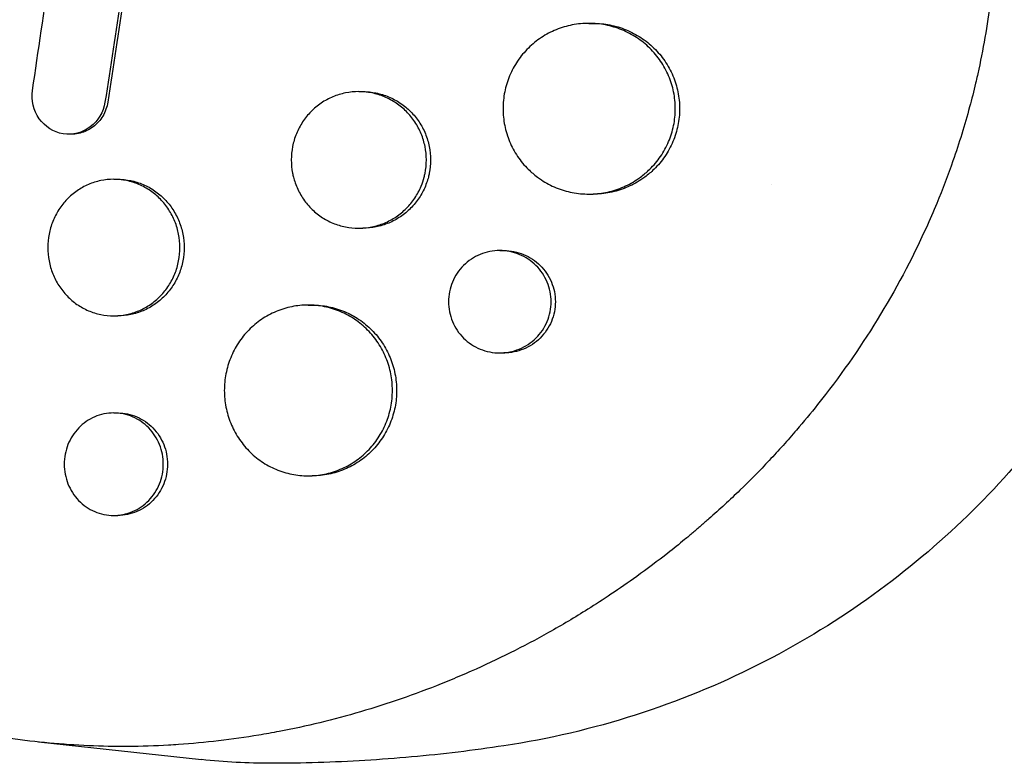
# Model space of a CAD drawing. Units: millimetres. Extents: x -5295 to 5914, y -6581 to 6633.
# Drawn here: x -2333 to -2246, y -307 to -242 of the extents above; entities that cross this region are included whole.
import ezdxf

# ---------------------------------------------------------------- set-up
doc = ezdxf.new("R2010")
doc.units = ezdxf.units.MM
doc.header["$LTSCALE"] = 20
doc.layers.add('2d', color=230, linetype='Continuous')

msp = doc.modelspace()

# ---------------------------------------------------------------- linework, layer by layer
at = {"layer": '2d'}
for p, q in [((-2282.544, -241.996), (-2282.18, -241.996)), ((-2302.792, -247.996), (-2302.427, -247.996)), ((-2328.054, -251.734), (-2328.3, -251.734)), ((-2324.327, -255.695), (-2323.964, -255.696)), ((-2322.113, -256.15), (-2322.113, -256.15)), ((-2321.744, -256.15), (-2321.744, -256.15)), ((-2297.241, -256.15), (-2297.241, -256.15)), ((-2278.68, -256.15), (-2278.681, -256.15)), ((-2266.486, -256.15), (-2266.486, -256.15)), ((-2282.557, -256.996), (-2282.183, -256.996)), ((-2302.8, -259.995), (-2302.429, -259.996)), ((-2290.382, -261.953), (-2290.02, -261.953)), ((-2307.235, -266.744), (-2306.871, -266.744)), ((-2324.321, -267.695), (-2323.966, -267.696)), ((-2290.387, -270.953), (-2290.022, -270.953)), ((-2324.324, -276.225), (-2323.964, -276.225)), ((-2307.226, -281.744), (-2306.873, -281.744)), ((-2324.325, -285.225), (-2323.966, -285.225)), ((-2330.943, -305.129), (-2316.613, -306.671))]:
    msp.add_line(p, q, dxfattribs=at)
at = {"layer": '2d', "extrusion": (0, 0, -1)}
msp.add_ellipse((-2310.496, -232), major_axis=(0, -75), ratio=0.872316, start_param=0, end_param=0.093637, dxfattribs=at)
at = {"layer": '2d'}
for points, knots in [([(-2248.509, -216.936), (-2248.379, -217.495), (-2248.25, -218.081), (-2247.962, -219.483), (-2247.804, -220.334), (-2247.385, -222.867), (-2247.172, -224.554), (-2246.864, -228.086), (-2246.78, -229.929), (-2246.768, -233.529), (-2246.832, -235.285), (-2247.042, -238.034), (-2247.141, -239.031), (-2247.525, -242.177), (-2247.893, -244.314), (-2248.41, -246.634), (-2248.46, -246.853), (-2248.509, -247.064)], [-62.047763, -62.047763, -62.047763, -62.047763, -60.333403, -60.333403, -57.709518, -57.709518, -52.553136, -52.553136, -46.964028, -46.964028, -41.640945, -41.640945, -38.606693, -38.606693, -32.035348, -32.035348, -31.404173, -31.404173, -31.404173, -31.404173]), ([(-2274.953, -249.496), (-2274.953, -248.997), (-2275.003, -248.506), (-2275.151, -247.783), (-2275.212, -247.544), (-2275.359, -247.07), (-2275.445, -246.835), (-2275.735, -246.152), (-2275.971, -245.721), (-2276.389, -245.109), (-2276.54, -244.91), (-2276.859, -244.529), (-2277.027, -244.348), (-2277.554, -243.832), (-2277.937, -243.523), (-2278.768, -242.978), (-2279.206, -242.749), (-2279.888, -242.471), (-2280.12, -242.389), (-2280.593, -242.247), (-2280.835, -242.187), (-2281.563, -242.044), (-2282.051, -241.997), (-2283.033, -241.995), (-2283.531, -242.042), (-2284.496, -242.23), (-2284.965, -242.369), (-2285.65, -242.648), (-2285.876, -242.753), (-2286.313, -242.983), (-2286.525, -243.108), (-2287.139, -243.513), (-2287.521, -243.821), (-2288.228, -244.519), (-2288.543, -244.899), (-2288.955, -245.509), (-2289.083, -245.719), (-2289.318, -246.154), (-2289.426, -246.38), (-2289.713, -247.065), (-2289.857, -247.535), (-2290.051, -248.502), (-2290.101, -249.003), (-2290.101, -249.496)], [0, 0, 0, 0, 0.00147571, 0.00147571, 0.00221356, 0.00221356, 0.00295142, 0.00295142, 0.00442712, 0.00442712, 0.00516498, 0.00516498, 0.00590283, 0.00590283, 0.00737854, 0.00737854, 0.00885425, 0.00885425, 0.0095921, 0.0095921, 0.01032995, 0.01032995, 0.01180566, 0.01180566, 0.01328137, 0.01328137, 0.01475708, 0.01475708, 0.01549493, 0.01549493, 0.01623278, 0.01623278, 0.01770849, 0.01770849, 0.0191842, 0.0191842, 0.01992205, 0.01992205, 0.02065991, 0.02065991, 0.02213561, 0.02213561, 0.02361132, 0.02361132, 0.02361132, 0.02361132]), ([(-2282.18, -241.996), (-2282.178, -241.996), (-2282.175, -241.996), (-2281.676, -241.996), (-2281.187, -242.045), (-2280.465, -242.186), (-2280.226, -242.245), (-2279.753, -242.387), (-2279.517, -242.469), (-2278.831, -242.749), (-2278.396, -242.977), (-2277.572, -243.516), (-2277.181, -243.83), (-2276.477, -244.519), (-2276.16, -244.895), (-2275.74, -245.507), (-2275.609, -245.721), (-2275.371, -246.155), (-2275.264, -246.376), (-2274.975, -247.055), (-2274.827, -247.526), (-2274.627, -248.503), (-2274.577, -248.997), (-2274.577, -249.496), (-2274.577, -249.995), (-2274.627, -250.485), (-2274.775, -251.209), (-2274.836, -251.448), (-2274.983, -251.922), (-2275.069, -252.157), (-2275.359, -252.84), (-2275.595, -253.271), (-2276.013, -253.883), (-2276.164, -254.082), (-2276.483, -254.462), (-2276.651, -254.643), (-2277.079, -255.062), (-2277.347, -255.29), (-2277.632, -255.5)], [0.03540966, 0.03540966, 0.03540966, 0.03540966, 0.03541734, 0.03541734, 0.03689285, 0.03689285, 0.0376306, 0.0376306, 0.03836835, 0.03836835, 0.03984386, 0.03984386, 0.04131936, 0.04131936, 0.04279487, 0.04279487, 0.04353262, 0.04353262, 0.04427037, 0.04427037, 0.04574588, 0.04574588, 0.04722138, 0.04722138, 0.04722138, 0.04869721, 0.04869721, 0.04943513, 0.04943513, 0.05017304, 0.05017304, 0.05164888, 0.05164888, 0.05238679, 0.05238679, 0.05312471, 0.05312471, 0.0541816, 0.0541816, 0.0541816, 0.0541816]), ([(-2248.509, -247.064), (-2248.524, -247.129), (-2248.538, -247.19), (-2248.717, -247.948), (-2248.894, -248.646), (-2249.511, -250.933), (-2249.998, -252.509), (-2250.982, -255.33), (-2251.459, -256.581), (-2252.274, -258.545), (-2252.587, -259.266), (-2255.432, -265.529), (-2258.654, -270.729), (-2263.045, -276.245), (-2263.663, -276.991), (-2264.683, -278.179), (-2265.078, -278.628), (-2265.88, -279.519), (-2266.287, -279.962), (-2267.537, -281.289), (-2268.394, -282.158), (-2269.713, -283.435), (-2270.16, -283.858), (-2271.068, -284.696), (-2271.528, -285.112), (-2272.227, -285.729), (-2272.462, -285.934), (-2272.935, -286.342), (-2273.174, -286.545), (-2273.653, -286.948), (-2273.894, -287.149), (-2274.623, -287.748), (-2275.114, -288.142), (-2276.509, -289.236), (-2277.423, -289.922), (-2279.096, -291.123), (-2279.851, -291.646), (-2281.286, -292.605), (-2281.964, -293.044), (-2283.78, -294.18), (-2284.927, -294.86), (-2288.31, -296.753), (-2290.584, -297.889), (-2293.48, -299.169), (-2294.062, -299.418), (-2294.939, -299.781), (-2295.232, -299.901), (-2297.861, -300.952), (-2300.232, -301.773), (-2303.817, -302.824), (-2305.01, -303.143), (-2307.396, -303.72), (-2308.589, -303.979), (-2310.382, -304.322), (-2310.979, -304.429), (-2313.923, -304.919), (-2316.279, -305.196), (-2318.931, -305.378), (-2319.226, -305.396), (-2320.698, -305.479), (-2321.875, -305.516), (-2323.635, -305.527), (-2324.22, -305.524), (-2327.118, -305.471), (-2329.42, -305.314), (-2332.272, -304.975), (-2332.838, -304.9), (-2334.528, -304.656), (-2335.647, -304.465), (-2337.313, -304.136), (-2337.866, -304.02), (-2338.967, -303.773), (-2339.515, -303.643), (-2341.147, -303.234), (-2342.225, -302.934), (-2343.827, -302.444), (-2344.359, -302.273), (-2345.947, -301.742), (-2346.995, -301.361), (-2348.291, -300.852), (-2348.55, -300.748), (-2349.066, -300.538), (-2349.323, -300.431), (-2350.092, -300.105), (-2350.602, -299.881), (-2352.121, -299.191), (-2353.121, -298.705), (-2354.605, -297.935), (-2355.098, -297.671), (-2356.662, -296.807), (-2357.718, -296.184), (-2359.294, -295.191), (-2359.828, -294.843), (-2360.935, -294.099), (-2361.507, -293.701), (-2363.345, -292.377), (-2364.584, -291.414), (-2366.112, -290.136), (-2366.432, -289.863), (-2367.144, -289.243), (-2367.535, -288.895), (-2368.106, -288.373), (-2368.289, -288.204), (-2369.088, -287.458), (-2369.695, -286.869), (-2371.083, -285.47), (-2371.856, -284.651), (-2372.986, -283.392), (-2373.357, -282.967), (-2374.457, -281.679), (-2375.17, -280.8), (-2376.208, -279.453), (-2376.549, -279), (-2377.221, -278.084), (-2377.552, -277.621), (-2378.202, -276.687), (-2378.522, -276.216), (-2379.152, -275.264), (-2379.461, -274.784), (-2380.068, -273.816), (-2380.367, -273.327), (-2381.247, -271.847), (-2381.813, -270.843), (-2382.627, -269.314), (-2382.893, -268.801), (-2383.673, -267.25), (-2384.17, -266.202), (-2384.881, -264.611), (-2385.112, -264.077), (-2385.751, -262.553), (-2386.146, -261.555), (-2386.858, -259.637), (-2387.179, -258.72), (-2387.748, -256.993), (-2388, -256.186), (-2388.454, -254.644), (-2388.659, -253.911), (-2388.962, -252.765), (-2389.063, -252.369), (-2389.156, -251.991)], [-219.718261, -219.718261, -219.718261, -219.718261, -219.564246, -219.564246, -217.631861, -217.631861, -213.211515, -213.211515, -209.620697, -209.620697, -207.509624, -207.509624, -191.147795, -191.147795, -188.540314, -188.540314, -186.931712, -186.931712, -185.311334, -185.311334, -182.020095, -182.020095, -180.359979, -180.359979, -178.684428, -178.684428, -177.842184, -177.842184, -176.996384, -176.996384, -176.148147, -176.148147, -174.446239, -174.446239, -171.354621, -171.354621, -168.866214, -168.866214, -166.674674, -166.674674, -163.051733, -163.051733, -156.126413, -156.126413, -154.393214, -154.393214, -153.526371, -153.526371, -146.635511, -146.635511, -143.225456, -143.225456, -139.843167, -139.843167, -138.157994, -138.157994, -131.542709, -131.542709, -130.715466, -130.715466, -127.415629, -127.415629, -125.771021, -125.771021, -119.260399, -119.260399, -117.641186, -117.641186, -114.419561, -114.419561, -112.812293, -112.812293, -111.208435, -111.208435, -108.01802, -108.01802, -106.423101, -106.423101, -103.23448, -103.23448, -102.436473, -102.436473, -101.638956, -101.638956, -100.045044, -100.045044, -96.860209, -96.860209, -95.256262, -95.256262, -91.744932, -91.744932, -89.922475, -89.922475, -87.929958, -87.929958, -83.451629, -83.451629, -82.254796, -82.254796, -80.76386, -80.76386, -80.056245, -80.056245, -77.655984, -77.655984, -74.467784, -74.467784, -72.87523, -72.87523, -69.689865, -69.689865, -68.097328, -68.097328, -66.504846, -66.504846, -64.912542, -64.912542, -63.320205, -63.320205, -61.728487, -61.728487, -58.532434, -58.532434, -56.935303, -56.935303, -53.739865, -53.739865, -52.14398, -52.14398, -49.205221, -49.205221, -46.553534, -46.553534, -44.252683, -44.252683, -42.186257, -42.186257, -41.037497, -41.037497, -41.037497, -41.037497]), ([(-2325.096, -248.915), (-2325.229, -249.786), (-2325.705, -250.581), (-2327.065, -251.607), (-2327.949, -251.829), (-2329.606, -251.563), (-2330.378, -251.081), (-2331.38, -249.662), (-2331.593, -248.76), (-2331.466, -247.888)], [0, 0, 0, 0, 0.25, 0.25, 0.5, 0.5, 0.75, 0.75, 1, 1, 1, 1]), ([(-2296.843, -253.996), (-2296.843, -253.598), (-2296.882, -253.208), (-2296.996, -252.632), (-2297.043, -252.441), (-2297.157, -252.064), (-2297.224, -251.876), (-2297.45, -251.331), (-2297.633, -250.986), (-2298.067, -250.334), (-2298.319, -250.026), (-2298.869, -249.473), (-2299.169, -249.225), (-2299.658, -248.897), (-2299.827, -248.795), (-2300.17, -248.61), (-2300.52, -248.443), (-2300.885, -248.312), (-2301.257, -248.198), (-2301.447, -248.149), (-2302.021, -248.034), (-2302.406, -247.996), (-2303.179, -247.995), (-2303.572, -248.034), (-2304.332, -248.186), (-2304.701, -248.299), (-2305.239, -248.524), (-2305.416, -248.608), (-2305.76, -248.794), (-2305.926, -248.894), (-2306.407, -249.22), (-2306.706, -249.467), (-2307.259, -250.027), (-2307.505, -250.331), (-2307.827, -250.819), (-2307.926, -250.987), (-2308.109, -251.334), (-2308.194, -251.514), (-2308.417, -252.06), (-2308.528, -252.435), (-2308.68, -253.205), (-2308.719, -253.603), (-2308.719, -253.995)], [0, 0, 0, 0, 0.00117451, 0.00117451, 0.00176176, 0.00176176, 0.00234902, 0.00234902, 0.00352353, 0.00352353, 0.00469804, 0.00469804, 0.00587255, 0.00587255, 0.0064598, 0.0064598, 0.00704705, 0.00763431, 0.00763431, 0.00822156, 0.00822156, 0.00939607, 0.00939607, 0.01057058, 0.01057058, 0.01174509, 0.01174509, 0.01233235, 0.01233235, 0.0129196, 0.0129196, 0.01409411, 0.01409411, 0.01526862, 0.01526862, 0.01585587, 0.01585587, 0.01644313, 0.01644313, 0.01761764, 0.01761764, 0.01879215, 0.01879215, 0.01879215, 0.01879215]), ([(-2302.427, -247.996), (-2302.036, -247.996), (-2301.65, -248.034), (-2301.082, -248.148), (-2300.894, -248.195), (-2300.522, -248.309), (-2300.336, -248.376), (-2299.796, -248.601), (-2299.454, -248.785), (-2298.808, -249.218), (-2298.501, -249.471), (-2297.95, -250.024), (-2297.703, -250.325), (-2297.375, -250.816), (-2297.273, -250.986), (-2297.088, -251.333), (-2297.005, -251.51), (-2296.78, -252.052), (-2296.666, -252.428), (-2296.51, -253.206), (-2296.472, -253.599), (-2296.472, -253.996), (-2296.472, -254.393), (-2296.51, -254.783), (-2296.609, -255.279), (-2296.634, -255.39), (-2296.662, -255.5)], [0.02818836, 0.02818836, 0.02818836, 0.02818836, 0.02936103, 0.02936103, 0.02994817, 0.02994817, 0.03053531, 0.03053531, 0.03170959, 0.03170959, 0.03288387, 0.03288387, 0.03405814, 0.03405814, 0.03464528, 0.03464528, 0.03523242, 0.03523242, 0.0364067, 0.0364067, 0.03758097, 0.03758097, 0.03758097, 0.03875551, 0.03875551, 0.03909636, 0.03909636, 0.03909636, 0.03909636]), ([(-2324.85, -248.915), (-2324.883, -249.133), (-2324.937, -249.343), (-2325.083, -249.751), (-2325.177, -249.95), (-2325.398, -250.323), (-2325.524, -250.497), (-2325.809, -250.818), (-2325.969, -250.966), (-2326.308, -251.223), (-2326.49, -251.332), (-2326.874, -251.514), (-2327.075, -251.586), (-2327.483, -251.689), (-2327.693, -251.72), (-2327.954, -251.733), (-2328.004, -251.734), (-2328.054, -251.734)], [0, 0, 0, 0, 0.000651782, 0.000651782, 0.001303564, 0.001303564, 0.001955346, 0.001955346, 0.002607128, 0.002607128, 0.00325891, 0.00325891, 0.003910692, 0.003910692, 0.004562474, 0.004562474, 0.004716764, 0.004716764, 0.004716764, 0.004716764]), ([(-2290.101, -249.496), (-2290.101, -249.988), (-2290.053, -250.478), (-2289.907, -251.208), (-2289.846, -251.45), (-2289.701, -251.923), (-2289.534, -252.386), (-2289.322, -252.83), (-2289.088, -253.264), (-2288.958, -253.477), (-2288.542, -254.094), (-2288.229, -254.471), (-2287.632, -255.061), (-2287.365, -255.291), (-2287.084, -255.5)], [0.023611322, 0.023611322, 0.023611322, 0.023611322, 0.025086701, 0.025086701, 0.025824391, 0.025824391, 0.02656208, 0.027299769, 0.027299769, 0.028037459, 0.028037459, 0.029512838, 0.029512838, 0.030557242, 0.030557242, 0.030557242, 0.030557242]), ([(-2278.007, -255.5), (-2277.724, -255.291), (-2277.454, -255.061), (-2276.852, -254.472), (-2276.536, -254.097), (-2276.116, -253.484), (-2275.985, -253.271), (-2275.747, -252.837), (-2275.64, -252.615), (-2275.351, -251.936), (-2275.203, -251.465), (-2275.003, -250.488), (-2274.953, -249.995), (-2274.953, -249.496)], [0.040267623, 0.040267623, 0.040267623, 0.040267623, 0.041315869, 0.041315869, 0.042791247, 0.042791247, 0.043528937, 0.043528937, 0.044266626, 0.044266626, 0.045742005, 0.045742005, 0.047217384, 0.047217384, 0.047217384, 0.047217384]), ([(-2308.719, -253.995), (-2308.719, -254.388), (-2308.681, -254.777), (-2308.583, -255.277), (-2308.558, -255.389), (-2308.53, -255.5)], [0.018792146, 0.018792146, 0.018792146, 0.018792146, 0.019966397, 0.019966397, 0.020306503, 0.020306503, 0.020306503, 0.020306503]), ([(-2297.034, -255.5), (-2297.006, -255.392), (-2296.981, -255.284), (-2296.882, -254.785), (-2296.843, -254.393), (-2296.843, -253.996)], [0.036074914, 0.036074914, 0.036074914, 0.036074914, 0.036405912, 0.036405912, 0.037580163, 0.037580163, 0.037580163, 0.037580163]), ([(-2318.507, -261.695), (-2318.507, -261.299), (-2318.545, -260.909), (-2318.657, -260.334), (-2318.703, -260.144), (-2318.814, -259.767), (-2318.879, -259.579), (-2319.099, -259.034), (-2319.279, -258.69), (-2319.703, -258.038), (-2319.949, -257.729), (-2320.487, -257.175), (-2320.781, -256.927), (-2321.259, -256.598), (-2321.425, -256.496), (-2321.761, -256.311), (-2322.104, -256.144), (-2322.462, -256.012), (-2322.826, -255.897), (-2323.013, -255.849), (-2323.576, -255.734), (-2323.953, -255.696), (-2324.711, -255.695), (-2325.095, -255.734), (-2325.84, -255.888), (-2326.201, -256.001), (-2326.727, -256.226), (-2326.901, -256.311), (-2327.236, -256.497), (-2327.399, -256.598), (-2327.869, -256.924), (-2328.161, -257.172), (-2328.702, -257.732), (-2328.941, -258.036), (-2329.255, -258.523), (-2329.352, -258.691), (-2329.531, -259.038), (-2329.613, -259.218), (-2329.831, -259.763), (-2329.94, -260.137), (-2330.087, -260.906), (-2330.125, -261.304), (-2330.125, -261.695)], [0, 0, 0, 0, 0.00117247, 0.00117247, 0.0017587, 0.0017587, 0.00234494, 0.00234494, 0.00351741, 0.00351741, 0.00468988, 0.00468988, 0.00586235, 0.00586235, 0.00644858, 0.00644858, 0.00703482, 0.00762105, 0.00762105, 0.00820728, 0.00820728, 0.00937975, 0.00937975, 0.01055222, 0.01055222, 0.01172469, 0.01172469, 0.01231093, 0.01231093, 0.01289716, 0.01289716, 0.01406963, 0.01406963, 0.0152421, 0.0152421, 0.01582833, 0.01582833, 0.01641457, 0.01641457, 0.01758704, 0.01758704, 0.01875951, 0.01875951, 0.01875951, 0.01875951]), ([(-2323.964, -255.696), (-2323.583, -255.696), (-2323.206, -255.734), (-2322.65, -255.848), (-2322.466, -255.895), (-2322.101, -256.009), (-2321.919, -256.076), (-2321.389, -256.301), (-2321.055, -256.485), (-2320.421, -256.92), (-2320.121, -257.173), (-2319.582, -257.727), (-2319.34, -258.028), (-2319.02, -258.519), (-2318.921, -258.69), (-2318.74, -259.036), (-2318.658, -259.213), (-2318.439, -259.754), (-2318.327, -260.131), (-2318.176, -260.907), (-2318.138, -261.299), (-2318.138, -261.696), (-2318.138, -262.092), (-2318.176, -262.482), (-2318.287, -263.057), (-2318.334, -263.247), (-2318.445, -263.624), (-2318.51, -263.811), (-2318.73, -264.357), (-2318.91, -264.701), (-2319.333, -265.353), (-2319.58, -265.662), (-2320.118, -266.216), (-2320.412, -266.464), (-2320.89, -266.793), (-2321.056, -266.895), (-2321.392, -267.08), (-2321.735, -267.247), (-2322.093, -267.379), (-2322.457, -267.494), (-2322.644, -267.542), (-2323.207, -267.657), (-2323.584, -267.695), (-2323.964, -267.696), (-2323.965, -267.696), (-2323.966, -267.696)], [0.02814348, 0.02814348, 0.02814348, 0.02814348, 0.02930934, 0.02930934, 0.02989545, 0.02989545, 0.03048155, 0.03048155, 0.03165375, 0.03165375, 0.03282596, 0.03282596, 0.03399816, 0.03399816, 0.03458426, 0.03458426, 0.03517036, 0.03517036, 0.03634257, 0.03634257, 0.03751477, 0.03751477, 0.03751477, 0.03868724, 0.03868724, 0.03927347, 0.03927347, 0.03985971, 0.03985971, 0.04103218, 0.04103218, 0.04220465, 0.04220465, 0.04337712, 0.04337712, 0.04396335, 0.04396335, 0.04454959, 0.04513582, 0.04513582, 0.04572206, 0.04572206, 0.04689452, 0.04689452, 0.0468976, 0.0468976, 0.0468976, 0.0468976]), ([(-2308.53, -255.5), (-2308.509, -255.581), (-2308.487, -255.661), (-2308.407, -255.928), (-2308.342, -256.113), (-2308.121, -256.655), (-2307.938, -257.004), (-2307.505, -257.661), (-2307.259, -257.963), (-2306.714, -258.517), (-2306.409, -258.77), (-2305.765, -259.205), (-2305.425, -259.389), (-2304.888, -259.614), (-2304.703, -259.681), (-2304.33, -259.795), (-2304.143, -259.843), (-2303.575, -259.957), (-2303.19, -259.995), (-2302.408, -259.996), (-2302.021, -259.957), (-2301.453, -259.843), (-2301.265, -259.796), (-2300.892, -259.682), (-2300.707, -259.615), (-2300.167, -259.39), (-2299.825, -259.206), (-2299.178, -258.773), (-2298.872, -258.52), (-2298.321, -257.967), (-2298.074, -257.666), (-2297.746, -257.175), (-2297.644, -257.005), (-2297.459, -256.658), (-2297.376, -256.481), (-2297.194, -256.041), (-2297.104, -255.774), (-2297.034, -255.5)], [0.0203065, 0.0203065, 0.0203065, 0.0203065, 0.02055352, 0.02055352, 0.02114065, 0.02114065, 0.0223149, 0.0223149, 0.02348915, 0.02348915, 0.0246634, 0.0246634, 0.02583765, 0.02583765, 0.02642478, 0.02642478, 0.0270119, 0.0270119, 0.02818615, 0.02818615, 0.02936041, 0.02936041, 0.02994753, 0.02994753, 0.03053466, 0.03053466, 0.03170891, 0.03170891, 0.03288316, 0.03288316, 0.03405741, 0.03405741, 0.03464454, 0.03464454, 0.03523166, 0.03523166, 0.03607491, 0.03607491, 0.03607491, 0.03607491]), ([(-2296.662, -255.5), (-2296.683, -255.58), (-2296.705, -255.659), (-2296.786, -255.927), (-2296.853, -256.115), (-2297.078, -256.66), (-2297.262, -257.005), (-2297.696, -257.657), (-2297.948, -257.965), (-2298.499, -258.518), (-2298.799, -258.766), (-2299.287, -259.095), (-2299.456, -259.196), (-2299.799, -259.381), (-2300.15, -259.548), (-2300.514, -259.679), (-2300.886, -259.793), (-2301.077, -259.842), (-2301.651, -259.957), (-2302.036, -259.995), (-2302.425, -259.996), (-2302.427, -259.996), (-2302.429, -259.996)], [0.039096365, 0.039096365, 0.039096365, 0.039096365, 0.039342774, 0.039342774, 0.039930041, 0.039930041, 0.041104575, 0.041104575, 0.042279108, 0.042279108, 0.043453642, 0.043453642, 0.044040909, 0.044040909, 0.044628176, 0.045215443, 0.045215443, 0.04580271, 0.04580271, 0.046977244, 0.046977244, 0.046984269, 0.046984269, 0.046984269, 0.046984269]), ([(-2287.084, -255.5), (-2286.968, -255.586), (-2286.85, -255.669), (-2286.319, -256.018), (-2285.886, -256.247), (-2285.201, -256.526), (-2284.966, -256.609), (-2284.493, -256.75), (-2284.254, -256.808), (-2283.533, -256.949), (-2283.043, -256.996), (-2282.05, -256.995), (-2281.561, -256.947), (-2280.839, -256.805), (-2280.601, -256.746), (-2280.127, -256.605), (-2279.892, -256.522), (-2279.206, -256.242), (-2278.771, -256.014), (-2278.24, -255.667), (-2278.122, -255.585), (-2278.007, -255.5)], [0.030557242, 0.030557242, 0.030557242, 0.030557242, 0.030988217, 0.030988217, 0.032463595, 0.032463595, 0.033201285, 0.033201285, 0.033938974, 0.033938974, 0.035414353, 0.035414353, 0.036889732, 0.036889732, 0.037627421, 0.037627421, 0.038365111, 0.038365111, 0.03984049, 0.03984049, 0.040267623, 0.040267623, 0.040267623, 0.040267623]), ([(-2277.632, -255.5), (-2277.744, -255.583), (-2277.86, -255.663), (-2278.394, -256.013), (-2278.832, -256.243), (-2279.514, -256.521), (-2279.745, -256.602), (-2280.218, -256.744), (-2280.461, -256.804), (-2281.188, -256.947), (-2281.677, -256.995), (-2282.173, -256.996), (-2282.178, -256.996), (-2282.183, -256.996)], [0.054181598, 0.054181598, 0.054181598, 0.054181598, 0.05460054, 0.05460054, 0.056076372, 0.056076372, 0.056814287, 0.056814287, 0.057552203, 0.057552203, 0.059028035, 0.059028035, 0.059043578, 0.059043578, 0.059043578, 0.059043578]), ([(-2330.125, -261.695), (-2330.125, -262.087), (-2330.089, -262.476), (-2329.978, -263.056), (-2329.931, -263.249), (-2329.822, -263.625), (-2329.758, -263.809), (-2329.542, -264.351), (-2329.364, -264.699), (-2328.941, -265.356), (-2328.702, -265.658), (-2328.169, -266.212), (-2327.872, -266.465), (-2327.242, -266.901), (-2326.91, -267.086), (-2326.384, -267.312), (-2326.203, -267.379), (-2325.839, -267.494), (-2325.655, -267.541), (-2325.099, -267.656), (-2324.722, -267.695), (-2323.956, -267.696), (-2323.577, -267.657), (-2323.019, -267.543), (-2322.835, -267.496), (-2322.47, -267.382), (-2322.288, -267.315), (-2321.758, -267.09), (-2321.424, -266.906), (-2320.79, -266.471), (-2320.49, -266.218), (-2319.951, -265.664), (-2319.709, -265.363), (-2319.389, -264.872), (-2319.29, -264.701), (-2319.109, -264.355), (-2319.027, -264.178), (-2318.808, -263.637), (-2318.696, -263.26), (-2318.545, -262.484), (-2318.507, -262.092), (-2318.507, -261.695)], [0.01875951, 0.01875951, 0.01875951, 0.01875951, 0.01993171, 0.01993171, 0.02051781, 0.02051781, 0.02110391, 0.02110391, 0.02227612, 0.02227612, 0.02344832, 0.02344832, 0.02462052, 0.02462052, 0.02579272, 0.02579272, 0.02637883, 0.02637883, 0.02696493, 0.02696493, 0.02813713, 0.02813713, 0.02930933, 0.02930933, 0.02989543, 0.02989543, 0.03048154, 0.03048154, 0.03165374, 0.03165374, 0.03282594, 0.03282594, 0.03399814, 0.03399814, 0.03458425, 0.03458425, 0.03517035, 0.03517035, 0.03634255, 0.03634255, 0.03751475, 0.03751475, 0.03751475, 0.03751475]), ([(-2285.874, -266.453), (-2285.874, -266.154), (-2285.904, -265.86), (-2286.02, -265.283), (-2286.108, -264.996), (-2286.337, -264.45), (-2286.476, -264.191), (-2286.806, -263.702), (-2286.998, -263.471), (-2287.416, -263.057), (-2287.644, -262.871), (-2288.138, -262.544), (-2288.399, -262.405), (-2288.941, -262.182), (-2289.225, -262.096), (-2289.805, -261.981), (-2290.096, -261.953), (-2290.682, -261.952), (-2290.979, -261.981), (-2291.555, -262.095), (-2291.835, -262.179), (-2292.379, -262.403), (-2292.642, -262.543), (-2293.13, -262.867), (-2293.358, -263.052), (-2293.779, -263.472), (-2293.966, -263.699), (-2294.293, -264.187), (-2294.434, -264.451), (-2294.662, -264.998), (-2294.747, -265.279), (-2294.863, -265.858), (-2294.892, -266.158), (-2294.892, -266.453)], [0, 0, 0, 0, 0.00088328, 0.00088328, 0.00176657, 0.00176657, 0.00264985, 0.00264985, 0.00353313, 0.00353313, 0.00441641, 0.00441641, 0.0052997, 0.0052997, 0.00618298, 0.00618298, 0.00706626, 0.00706626, 0.00794955, 0.00794955, 0.00883283, 0.00883283, 0.00971611, 0.00971611, 0.01059939, 0.01059939, 0.01148268, 0.01148268, 0.01236596, 0.01236596, 0.01324924, 0.01324924, 0.01413253, 0.01413253, 0.01413253, 0.01413253]), ([(-2290.02, -261.953), (-2290.02, -261.953), (-2290.02, -261.953), (-2289.724, -261.953), (-2289.432, -261.982), (-2288.858, -262.095), (-2288.572, -262.181), (-2288.027, -262.405), (-2287.768, -262.542), (-2287.277, -262.867), (-2287.044, -263.056), (-2286.626, -263.47), (-2286.438, -263.695), (-2286.106, -264.186), (-2285.964, -264.449), (-2285.736, -264.991), (-2285.649, -265.274), (-2285.531, -265.859), (-2285.501, -266.154), (-2285.501, -266.453), (-2285.501, -266.751), (-2285.531, -267.045), (-2285.647, -267.623), (-2285.735, -267.91), (-2285.963, -268.455), (-2286.103, -268.714), (-2286.434, -269.204), (-2286.625, -269.435), (-2287.043, -269.849), (-2287.271, -270.034), (-2287.765, -270.362), (-2288.027, -270.5), (-2288.569, -270.723), (-2288.853, -270.809), (-2289.432, -270.924), (-2289.724, -270.952), (-2290.018, -270.953), (-2290.02, -270.953), (-2290.022, -270.953)], [0.0211983, 0.0211983, 0.0211983, 0.0211983, 0.02119836, 0.02119836, 0.02208149, 0.02208149, 0.02296463, 0.02296463, 0.02384776, 0.02384776, 0.02473089, 0.02473089, 0.02561403, 0.02561403, 0.02649716, 0.02649716, 0.02738029, 0.02738029, 0.02826343, 0.02826343, 0.02826343, 0.02914676, 0.02914676, 0.03003009, 0.03003009, 0.03091342, 0.03091342, 0.03179675, 0.03179675, 0.03268008, 0.03268008, 0.03356341, 0.03356341, 0.03444674, 0.03444674, 0.03533007, 0.03533007, 0.03533567, 0.03533567, 0.03533567, 0.03533567]), ([(-2294.892, -266.453), (-2294.892, -266.748), (-2294.864, -267.041), (-2294.748, -267.623), (-2294.661, -267.909), (-2294.436, -268.452), (-2294.296, -268.714), (-2293.966, -269.207), (-2293.779, -269.433), (-2293.363, -269.848), (-2293.131, -270.037), (-2292.642, -270.363), (-2292.384, -270.5), (-2291.84, -270.725), (-2291.554, -270.811), (-2290.981, -270.924), (-2290.689, -270.953), (-2290.096, -270.953), (-2289.804, -270.924), (-2289.23, -270.81), (-2288.945, -270.725), (-2288.399, -270.5), (-2288.14, -270.363), (-2287.65, -270.039), (-2287.417, -269.85), (-2286.999, -269.436), (-2286.811, -269.21), (-2286.479, -268.719), (-2286.337, -268.457), (-2286.11, -267.914), (-2286.022, -267.631), (-2285.904, -267.047), (-2285.874, -266.751), (-2285.874, -266.453)], [0.01413253, 0.01413253, 0.01413253, 0.01413253, 0.01501561, 0.01501561, 0.0158987, 0.0158987, 0.01678178, 0.01678178, 0.01766486, 0.01766486, 0.01854795, 0.01854795, 0.01943103, 0.01943103, 0.02031412, 0.02031412, 0.0211972, 0.0211972, 0.02208029, 0.02208029, 0.02296337, 0.02296337, 0.02384646, 0.02384646, 0.02472954, 0.02472954, 0.02561263, 0.02561263, 0.02649571, 0.02649571, 0.02737879, 0.02737879, 0.02826188, 0.02826188, 0.02826188, 0.02826188]), ([(-2299.825, -274.244), (-2299.825, -273.748), (-2299.873, -273.26), (-2300.016, -272.541), (-2300.075, -272.303), (-2300.217, -271.831), (-2300.3, -271.597), (-2300.58, -270.916), (-2300.809, -270.485), (-2301.349, -269.669), (-2301.663, -269.284), (-2302.348, -268.593), (-2302.722, -268.283), (-2303.33, -267.872), (-2303.54, -267.744), (-2303.968, -267.513), (-2304.404, -267.305), (-2304.858, -267.14), (-2305.321, -266.997), (-2305.559, -266.937), (-2306.274, -266.792), (-2306.753, -266.745), (-2307.716, -266.744), (-2308.205, -266.792), (-2309.151, -266.983), (-2309.61, -267.124), (-2310.28, -267.405), (-2310.501, -267.511), (-2310.927, -267.743), (-2311.134, -267.869), (-2311.732, -268.276), (-2312.104, -268.586), (-2312.792, -269.286), (-2313.097, -269.665), (-2313.496, -270.275), (-2313.62, -270.485), (-2313.847, -270.919), (-2313.952, -271.144), (-2314.229, -271.826), (-2314.368, -272.294), (-2314.555, -273.257), (-2314.604, -273.754), (-2314.604, -274.244)], [0, 0, 0, 0, 0.00146718, 0.00146718, 0.00220077, 0.00220077, 0.00293435, 0.00293435, 0.00440153, 0.00440153, 0.00586871, 0.00586871, 0.00733589, 0.00733589, 0.00806948, 0.00806948, 0.00880306, 0.00953665, 0.00953665, 0.01027024, 0.01027024, 0.01173742, 0.01173742, 0.0132046, 0.0132046, 0.01467177, 0.01467177, 0.01540536, 0.01540536, 0.01613895, 0.01613895, 0.01760613, 0.01760613, 0.01907331, 0.01907331, 0.01980689, 0.01980689, 0.02054048, 0.02054048, 0.02200766, 0.02200766, 0.02347484, 0.02347484, 0.02347484, 0.02347484]), ([(-2306.871, -266.744), (-2306.384, -266.744), (-2305.904, -266.793), (-2305.196, -266.935), (-2304.962, -266.994), (-2304.498, -267.137), (-2304.267, -267.22), (-2303.594, -267.502), (-2303.168, -267.732), (-2302.363, -268.274), (-2301.981, -268.59), (-2301.295, -269.281), (-2300.987, -269.658), (-2300.579, -270.271), (-2300.452, -270.485), (-2300.222, -270.918), (-2300.118, -271.139), (-2299.839, -271.816), (-2299.696, -272.286), (-2299.503, -273.257), (-2299.454, -273.748), (-2299.454, -274.244), (-2299.454, -274.74), (-2299.503, -275.228), (-2299.645, -275.948), (-2299.704, -276.186), (-2299.846, -276.657), (-2299.929, -276.892), (-2300.21, -277.573), (-2300.439, -278.004), (-2300.979, -278.819), (-2301.293, -279.205), (-2301.978, -279.896), (-2302.352, -280.206), (-2302.96, -280.617), (-2303.17, -280.744), (-2303.598, -280.975), (-2304.034, -281.184), (-2304.488, -281.349), (-2304.951, -281.491), (-2305.189, -281.552), (-2305.904, -281.696), (-2306.383, -281.744), (-2306.868, -281.744), (-2306.871, -281.744), (-2306.873, -281.744)], [0.03521251, 0.03521251, 0.03521251, 0.03521251, 0.03667703, 0.03667703, 0.03741047, 0.03741047, 0.03814391, 0.03814391, 0.03961079, 0.03961079, 0.04107766, 0.04107766, 0.04254454, 0.04254454, 0.04327798, 0.04327798, 0.04401142, 0.04401142, 0.04547829, 0.04547829, 0.04694517, 0.04694517, 0.04694517, 0.04841237, 0.04841237, 0.04914596, 0.04914596, 0.04987956, 0.04987956, 0.05134676, 0.05134676, 0.05281395, 0.05281395, 0.05428115, 0.05428115, 0.05501475, 0.05501475, 0.05574835, 0.05648195, 0.05648195, 0.05721554, 0.05721554, 0.05868274, 0.05868274, 0.05869154, 0.05869154, 0.05869154, 0.05869154]), ([(-2314.604, -274.244), (-2314.604, -274.734), (-2314.557, -275.221), (-2314.416, -275.947), (-2314.357, -276.188), (-2314.217, -276.659), (-2314.056, -277.12), (-2313.851, -277.562), (-2313.625, -277.995), (-2313.5, -278.208), (-2313.096, -278.824), (-2312.792, -279.202), (-2312.283, -279.721), (-2312.105, -279.886), (-2311.73, -280.199), (-2311.535, -280.347), (-2310.934, -280.755), (-2310.511, -280.985), (-2309.843, -281.267), (-2309.613, -281.351), (-2309.15, -281.494), (-2308.916, -281.553), (-2308.209, -281.696), (-2307.73, -281.744), (-2306.756, -281.744), (-2306.275, -281.696), (-2305.566, -281.553), (-2305.332, -281.494), (-2304.868, -281.352), (-2304.637, -281.268), (-2303.964, -280.987), (-2303.539, -280.757), (-2302.733, -280.214), (-2302.351, -279.898), (-2301.665, -279.207), (-2301.358, -278.83), (-2300.95, -278.217), (-2300.823, -278.004), (-2300.593, -277.571), (-2300.489, -277.35), (-2300.209, -276.673), (-2300.066, -276.202), (-2299.873, -275.231), (-2299.825, -274.74), (-2299.825, -274.244)], [0.02347484, 0.02347484, 0.02347484, 0.02347484, 0.02494169, 0.02494169, 0.02567512, 0.02567512, 0.02640855, 0.02714198, 0.02714198, 0.02787541, 0.02787541, 0.02934226, 0.02934226, 0.03007569, 0.03007569, 0.03080912, 0.03080912, 0.03227597, 0.03227597, 0.0330094, 0.0330094, 0.03374283, 0.03374283, 0.03520968, 0.03520968, 0.03667654, 0.03667654, 0.03740997, 0.03740997, 0.03814339, 0.03814339, 0.03961025, 0.03961025, 0.04107711, 0.04107711, 0.04254396, 0.04254396, 0.04327739, 0.04327739, 0.04401082, 0.04401082, 0.04547767, 0.04547767, 0.04694453, 0.04694453, 0.04694453, 0.04694453]), ([(-2319.967, -280.725), (-2319.967, -280.428), (-2319.996, -280.135), (-2320.107, -279.56), (-2320.191, -279.274), (-2320.411, -278.729), (-2320.545, -278.471), (-2320.862, -277.982), (-2321.047, -277.75), (-2321.45, -277.335), (-2321.67, -277.149), (-2322.148, -276.82), (-2322.402, -276.68), (-2322.927, -276.456), (-2323.202, -276.369), (-2323.765, -276.254), (-2324.048, -276.225), (-2324.616, -276.225), (-2324.905, -276.254), (-2325.463, -276.369), (-2325.734, -276.454), (-2326.261, -276.68), (-2326.516, -276.821), (-2326.987, -277.146), (-2327.206, -277.332), (-2327.611, -277.752), (-2327.791, -277.98), (-2328.106, -278.468), (-2328.242, -278.731), (-2328.459, -279.276), (-2328.541, -279.557), (-2328.652, -280.133), (-2328.681, -280.431), (-2328.681, -280.725)], [0, 0, 0, 0, 0.00087934, 0.00087934, 0.00175868, 0.00175868, 0.00263801, 0.00263801, 0.00351735, 0.00351735, 0.00439669, 0.00439669, 0.00527603, 0.00527603, 0.00615537, 0.00615537, 0.00703471, 0.00703471, 0.00791404, 0.00791404, 0.00879338, 0.00879338, 0.00967272, 0.00967272, 0.01055206, 0.01055206, 0.0114314, 0.0114314, 0.01231074, 0.01231074, 0.01319007, 0.01319007, 0.01406941, 0.01406941, 0.01406941, 0.01406941]), ([(-2323.964, -276.225), (-2323.678, -276.225), (-2323.395, -276.254), (-2322.84, -276.368), (-2322.563, -276.454), (-2322.034, -276.68), (-2321.783, -276.818), (-2321.308, -277.144), (-2321.083, -277.333), (-2320.679, -277.749), (-2320.498, -277.975), (-2320.179, -278.466), (-2320.042, -278.728), (-2319.824, -279.269), (-2319.74, -279.552), (-2319.627, -280.134), (-2319.598, -280.428), (-2319.598, -280.725), (-2319.598, -281.023), (-2319.627, -281.315), (-2319.738, -281.89), (-2319.822, -282.176), (-2320.042, -282.721), (-2320.176, -282.979), (-2320.493, -283.469), (-2320.678, -283.7), (-2321.081, -284.115), (-2321.301, -284.302), (-2321.779, -284.631), (-2322.033, -284.77), (-2322.558, -284.995), (-2322.833, -285.081), (-2323.396, -285.197), (-2323.679, -285.225), (-2323.964, -285.225), (-2323.965, -285.225), (-2323.966, -285.225)], [0.02110725, 0.02110725, 0.02110725, 0.02110725, 0.02198167, 0.02198167, 0.02286081, 0.02286081, 0.02373995, 0.02373995, 0.02461909, 0.02461909, 0.02549823, 0.02549823, 0.02637737, 0.02637737, 0.02725651, 0.02725651, 0.02813565, 0.02813565, 0.02813565, 0.02901498, 0.02901498, 0.02989432, 0.02989432, 0.03077366, 0.03077366, 0.031653, 0.031653, 0.03253234, 0.03253234, 0.03341167, 0.03341167, 0.03429101, 0.03429101, 0.03517035, 0.03517035, 0.0351727, 0.0351727, 0.0351727, 0.0351727]), ([(-2242.738, -278.008), (-2244.851, -280.685), (-2247.189, -283.267), (-2252.318, -288.163), (-2255.109, -290.476), (-2261.12, -294.734), (-2264.341, -296.679), (-2271.154, -300.099), (-2274.747, -301.573), (-2282.21, -303.959), (-2286.078, -304.869), (-2290.019, -305.464)], [2.3064614, 2.3064614, 2.3064614, 2.3064614, 2.447269, 2.447269, 2.5880767, 2.5880767, 2.7288843, 2.7288843, 2.8696919, 2.8696919, 3.0104995, 3.0104995, 3.0104995, 3.0104995]), ([(-2328.681, -280.725), (-2328.681, -281.019), (-2328.653, -281.311), (-2328.542, -281.891), (-2328.459, -282.175), (-2328.243, -282.717), (-2328.109, -282.978), (-2327.791, -283.471), (-2327.612, -283.697), (-2327.212, -284.112), (-2326.988, -284.303), (-2326.516, -284.63), (-2326.266, -284.768), (-2325.74, -284.994), (-2325.464, -285.081), (-2324.907, -285.196), (-2324.625, -285.225), (-2324.05, -285.225), (-2323.766, -285.196), (-2323.209, -285.083), (-2322.932, -284.997), (-2322.403, -284.771), (-2322.152, -284.633), (-2321.677, -284.307), (-2321.452, -284.117), (-2321.049, -283.702), (-2320.867, -283.476), (-2320.548, -282.985), (-2320.411, -282.722), (-2320.193, -282.181), (-2320.109, -281.899), (-2319.996, -281.317), (-2319.967, -281.022), (-2319.967, -280.725)], [0.01406941, 0.01406941, 0.01406941, 0.01406941, 0.01494855, 0.01494855, 0.01582769, 0.01582769, 0.01670683, 0.01670683, 0.01758597, 0.01758597, 0.01846511, 0.01846511, 0.01934425, 0.01934425, 0.02022339, 0.02022339, 0.02110252, 0.02110252, 0.02198166, 0.02198166, 0.0228608, 0.0228608, 0.02373994, 0.02373994, 0.02461908, 0.02461908, 0.02549822, 0.02549822, 0.02637736, 0.02637736, 0.0272565, 0.0272565, 0.02813564, 0.02813564, 0.02813564, 0.02813564]), ([(-2290.019, -305.464), (-2291.358, -305.667), (-2292.706, -305.85), (-2295.412, -306.176), (-2296.772, -306.32), (-2299.5, -306.566), (-2300.868, -306.669), (-2303.612, -306.834), (-2304.987, -306.897), (-2307.74, -306.979), (-2309.118, -307), (-2310.496, -307)], [3.0104995, 3.0104995, 3.0104995, 3.0104995, 3.0367181, 3.0367181, 3.0629368, 3.0629368, 3.0891554, 3.0891554, 3.115374, 3.115374, 3.1415927, 3.1415927, 3.1415927, 3.1415927])]:
    msp.add_open_spline(points, degree=3, knots=knots, dxfattribs=at)
for points in [[(-2331.466, -247.888), (-2330.954, -244.395), (-2330.442, -240.902), (-2329.93, -237.409)], [(-2323.672, -239.627), (-2324.147, -242.723), (-2324.621, -245.819), (-2325.096, -248.915)], [(-2323.426, -239.628), (-2323.901, -242.723), (-2324.375, -245.819), (-2324.85, -248.915)], [(-2328.177, -251.732), (-2328.177, -251.732), (-2328.178, -251.732), (-2328.178, -251.732)]]:
    msp.add_open_spline(points, degree=3, dxfattribs=at)

doc.saveas('drawing.dxf')
